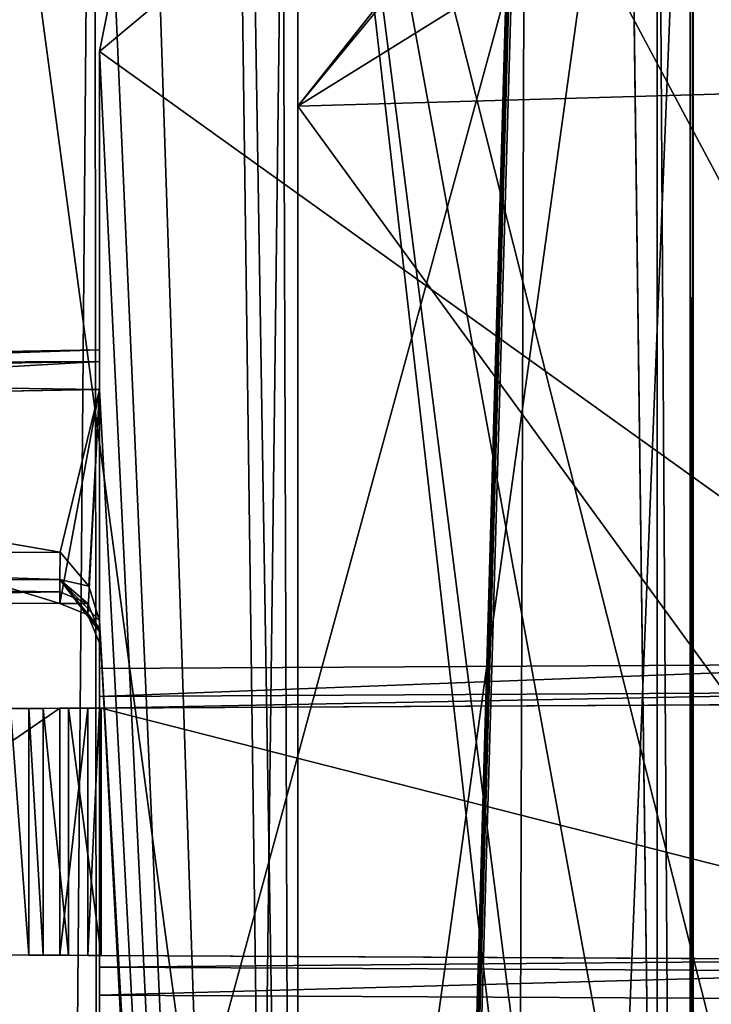
# Model space of a CAD drawing. Units: millimetres. Extents: x -22 to 72, y -257 to 45.
# Drawn here: x 11 to 15, y -40 to -35 of the extents above; entities that cross this region are included whole.
import ezdxf

# ---------------------------------------------------------------- set-up
doc = ezdxf.new("R2010")
doc.units = ezdxf.units.MM
doc.header["$LTSCALE"] = 52.148148
for name, color, linetype in [('1127', 7, 'CONTINUOUS'), ('1131', 7, 'CONTINUOUS'), ('1144', 7, 'CONTINUOUS'), ('1146', 7, 'CONTINUOUS'), ('1147', 7, 'CONTINUOUS'), ('1148', 7, 'CONTINUOUS'), ('1154', 7, 'CONTINUOUS'), ('1160', 7, 'CONTINUOUS'), ('1164', 7, 'CONTINUOUS'), ('1166', 7, 'CONTINUOUS'), ('1167', 7, 'CONTINUOUS'), ('1170', 7, 'CONTINUOUS'), ('1173', 7, 'CONTINUOUS'), ('1174', 7, 'CONTINUOUS'), ('1177', 7, 'CONTINUOUS'), ('1188', 7, 'CONTINUOUS'), ('1202', 7, 'CONTINUOUS'), ('1216', 7, 'CONTINUOUS'), ('1218', 7, 'CONTINUOUS'), ('1219', 7, 'CONTINUOUS'), ('1222', 7, 'CONTINUOUS'), ('1224', 7, 'CONTINUOUS'), ('1226', 7, 'CONTINUOUS'), ('1227', 7, 'CONTINUOUS'), ('1232', 7, 'CONTINUOUS'), ('1233', 7, 'CONTINUOUS'), ('539', 7, 'CONTINUOUS'), ('542', 7, 'CONTINUOUS'), ('639', 7, 'CONTINUOUS'), ('641', 7, 'CONTINUOUS'), ('645', 7, 'CONTINUOUS'), ('648', 7, 'CONTINUOUS')]:
    doc.layers.add(name, color=color, linetype=linetype)

msp = doc.modelspace()

# ---------------------------------------------------------------- linework, layer by layer
at = {"layer": '1127', "linetype": 'Continuous'}
for points in [[(11.3, -38.9087, -5.6), (11.3, -40.1537, -5.6), (9.5, -40.1443, -5.6), (11.3, -38.9087, -5.6)], [(9.5, -38.9181, -5.6), (11.3, -38.9087, -5.6), (9.5, -40.1443, -5.6), (9.5, -38.9181, -5.6)]]:
    msp.add_3dface(points, dxfattribs=at)
at = {"layer": '1131', "linetype": 'Continuous'}
for points in [[(12.5, -42, 6.0173), (12.5, -32.057, 7.5271), (12.5, -32, 6.0173), (12.5, -42, 6.0173)], [(12.5, -32.211, 7.5267), (12.5, -32.057, 7.5271), (12.5, -42, 6.0173), (12.5, -32.211, 7.5267)], [(12.5, -35.8725, 7.529), (12.5, -32.211, 7.5267), (12.5, -42, 6.0173), (12.5, -35.8725, 7.529)], [(12.5, -54.1147, -7.529), (12.5, -33.7669, -7.5), (12.5, -32.2601, -7.5269), (12.5, -54.1147, -7.529)], [(12.5, -56.2331, -7.5), (12.5, -33.7669, -7.5), (12.5, -54.1147, -7.529), (12.5, -56.2331, -7.5)], [(12.5, -42, 7.5284), (12.5, -35.8725, 7.529), (12.5, -42, 6.4563), (12.5, -42, 7.5284)], [(12.5, -42, 6.4563), (12.5, -35.8725, 7.529), (12.5, -42, 6.0173), (12.5, -42, 6.4563)]]:
    msp.add_3dface(points, dxfattribs=at)
at = {"layer": '1144', "linetype": 'Continuous'}
for points in [[(16.5, -38.8815, -2.2), (11.5082, -38.9076, -3.3885), (16.5, -40.181, -2.2), (16.5, -38.8815, -2.2)], [(11.5082, -38.9076, -3.3885), (11.5082, -40.1548, -3.3885), (16.5, -40.181, -2.2), (11.5082, -38.9076, -3.3885)]]:
    msp.add_3dface(points, dxfattribs=at)
at = {"layer": '1146', "linetype": 'Continuous'}
for points in [[(11.5, -37.301, -6.2), (11.5, -38.5799, -6.2), (11.5, -35.5975, -6.0225), (11.5, -37.301, -6.2)], [(11.5, -37.301, -6.2), (11.5, -35.5975, -6.0225), (11.5, -37.1596, -6.2586), (11.5, -37.301, -6.2)], [(11.5, -38.5799, -6.2), (11.5, -38.7077, -6.0225), (11.5, -35.5975, -6.0225), (11.5, -38.5799, -6.2)], [(11.5, -35.5975, -6.0225), (11.5, -37.101, -7.2948), (11.5, -37.101, -6.4), (11.5, -35.5975, -6.0225)], [(11.5, -37.101, -7.2948), (11.5, -35.5975, -6.0225), (11.5, -37.1596, -7.4362), (11.5, -37.101, -7.2948)], [(11.5, -35.5975, -6.0225), (11.5, -37.101, -6.4), (11.5, -37.1596, -6.2586), (11.5, -35.5975, -6.0225)], [(11.5, -35.5975, -6.0225), (11.5, -35.5975, -7.4948), (11.5, -37.1596, -7.4362), (11.5, -35.5975, -6.0225)], [(11.5, -35.5975, -7.4948), (11.5, -37.301, -7.4948), (11.5, -37.1596, -7.4362), (11.5, -35.5975, -7.4948)], [(11.5, -38.4678, -7.4948), (11.5, -51.5322, -7.4948), (11.5, -38.5051, -7.4087), (11.5, -38.4678, -7.4948)], [(11.5, -38.5051, -7.4087), (11.5, -51.5322, -7.4948), (11.5, -38.5214, -7.3146), (11.5, -38.5051, -7.4087)], [(11.5, -51.5322, -7.4948), (11.5, -38.5799, -6.2), (11.5, -38.5214, -7.3146), (11.5, -51.5322, -7.4948)], [(11.5, -38.7077, -6.0225), (11.5, -38.5799, -6.2), (11.5, -51.5322, -7.4948), (11.5, -38.7077, -6.0225)], [(11.5, -38.7077, -6.0225), (11.5, -51.5322, -7.4948), (11.5, -38.8491, -5.9639), (11.5, -38.7077, -6.0225)], [(11.5, -40.3548, -6.0225), (11.5, -38.9077, -5.8225), (11.5, -38.8491, -5.9639), (11.5, -40.3548, -6.0225)], [(11.5, -51.5322, -7.4948), (11.5, -40.3548, -6.0225), (11.5, -38.8491, -5.9639), (11.5, -51.5322, -7.4948)], [(11.5, -40.3548, -6.0225), (11.5, -38.9077, -5.8), (11.5, -38.9077, -5.8225), (11.5, -40.3548, -6.0225)], [(11.5, -38.9077, -5.8), (11.5, -40.3548, -6.0225), (11.5, -40.2134, -5.9639), (11.5, -38.9077, -5.8)], [(11.5, -38.9077, -5.8), (11.5, -40.1548, -5.8225), (11.5, -40.1548, -5.8), (11.5, -38.9077, -5.8)], [(11.5, -40.1548, -5.8225), (11.5, -38.9077, -5.8), (11.5, -40.2134, -5.9639), (11.5, -40.1548, -5.8225)], [(11.5, -49.6452, -6.0225), (11.5, -40.3548, -6.0225), (11.5, -51.5322, -7.4948), (11.5, -49.6452, -6.0225)]]:
    msp.add_3dface(points, dxfattribs=at)
at = {"layer": '1147', "linetype": 'Continuous'}
for points in [[(15.7008, -40.2676, 7.5007), (15.6586, -35.7824, 7.5014), (12.5, -35.8725, 7.529), (15.7008, -40.2676, 7.5007)], [(15.7008, -40.2676, 7.5007), (12.5, -35.8725, 7.529), (12.5, -42, 7.5284), (15.7008, -40.2676, 7.5007)], [(15.7008, -40.2676, 7.5007), (12.5, -42, 7.5284), (12.9423, -41.9961, 7.5246), (15.7008, -40.2676, 7.5007)], [(15.7118, -45, 7.5001), (15.7008, -40.2676, 7.5007), (12.9423, -41.9961, 7.5246), (15.7118, -45, 7.5001)]]:
    msp.add_3dface(points, dxfattribs=at)
at = {"layer": '1148', "linetype": 'Continuous'}
for points in [[(15.5741, -32.146, 7.5), (15.5644, -32.0035, 7.5), (12.5, -35.8725, 7.529), (15.5741, -32.146, 7.5)], [(15.5644, -32.0035, 7.5), (12.5, -32.211, 7.5267), (12.5, -35.8725, 7.529), (15.5644, -32.0035, 7.5)], [(15.6245, -33.9304, 7.5006), (15.5741, -32.146, 7.5), (12.5, -35.8725, 7.529), (15.6245, -33.9304, 7.5006)], [(15.6586, -35.7824, 7.5014), (15.6245, -33.9304, 7.5006), (12.5, -35.8725, 7.529), (15.6586, -35.7824, 7.5014)]]:
    msp.add_3dface(points, dxfattribs=at)
at = {"layer": '1154', "linetype": 'Continuous'}
for points in [[(15.5741, -32.1458, -7.5002), (15.6875, -38.2382, -7.4998), (12.5, -32.2601, -7.5269), (15.5741, -32.1458, -7.5002)], [(15.6875, -38.2382, -7.4998), (15.7117, -45, -7.5002), (12.5, -32.2601, -7.5269), (15.6875, -38.2382, -7.4998)], [(15.7117, -45, -7.5002), (15.7006, -49.7648, -7.5007), (12.5, -32.2601, -7.5269), (15.7117, -45, -7.5002)], [(15.7006, -49.7648, -7.5007), (12.5, -54.1147, -7.529), (12.5, -32.2601, -7.5269), (15.7006, -49.7648, -7.5007)]]:
    msp.add_3dface(points, dxfattribs=at)
at = {"layer": '1160', "linetype": 'Continuous'}
for points in [[(12.5, -33.7669, -7.5), (12.5, -56.2331, -7.5), (12.4243, -34.1483, -7.4996), (12.5, -33.7669, -7.5)], [(12.4243, -34.1483, -7.4996), (12.5, -56.2331, -7.5), (12.209, -34.4721, -7.4985), (12.4243, -34.1483, -7.4996)], [(12.209, -34.4721, -7.4985), (12.5, -56.2331, -7.5), (11.791, -34.8922, -7.4963), (12.209, -34.4721, -7.4985)], [(11.791, -34.8922, -7.4963), (12.5, -56.2331, -7.5), (11.5757, -35.2161, -7.4952), (11.791, -34.8922, -7.4963)], [(11.5757, -35.2161, -7.4952), (12.5, -56.2331, -7.5), (11.5, -35.5975, -7.4948), (11.5757, -35.2161, -7.4952)], [(11.5, -35.5975, -7.4948), (12.5, -56.2331, -7.5), (11.5, -37.301, -7.4948), (11.5, -35.5975, -7.4948)], [(11.301, -38.122, -7.4937), (7, -37.3796, -7.4712), (11.5, -37.301, -7.4948), (11.301, -38.122, -7.4937)], [(11.4467, -38.2935, -7.4945), (11.301, -38.122, -7.4937), (11.5, -37.301, -7.4948), (11.4467, -38.2935, -7.4945)], [(11.5, -38.4678, -7.4948), (11.4467, -38.2935, -7.4945), (11.5, -37.301, -7.4948), (11.5, -38.4678, -7.4948)], [(12.5, -56.2331, -7.5), (11.5, -38.4678, -7.4948), (11.5, -37.301, -7.4948), (12.5, -56.2331, -7.5)], [(7, -38.1232, -7.4712), (7, -37.3796, -7.4712), (11.301, -38.122, -7.4937), (7, -38.1232, -7.4712)], [(11.5, -38.4678, -7.4948), (12.5, -56.2331, -7.5), (12.4243, -55.8517, -7.4996), (11.5, -38.4678, -7.4948)], [(11.5, -51.5322, -7.4948), (11.5, -38.4678, -7.4948), (12.4243, -55.8517, -7.4996), (11.5, -51.5322, -7.4948)]]:
    msp.add_3dface(points, dxfattribs=at)
at = {"layer": '1164', "linetype": 'Continuous'}
for points in [[(11.5, -37.101, -7.2948), (7, -37.1796, -7.2712), (11.5, -37.101, -6.4), (11.5, -37.101, -7.2948)], [(11.5, -37.101, -6.4), (7, -37.1796, -7.2712), (7.7095, -37.1672, -6.4198), (11.5, -37.101, -6.4)]]:
    msp.add_3dface(points, dxfattribs=at)
at = {"layer": '1166', "linetype": 'Continuous'}
for points in [[(11.3, -38.9087, -5.6), (9.5, -38.9181, -5.6), (11.2157, -38.9091, -3.5908), (11.3, -38.9087, -5.6)], [(11.2157, -38.9091, -3.5908), (9.5, -38.9181, -5.6), (11.1445, -38.9095, -3.655), (11.2157, -38.9091, -3.5908)], [(11.1445, -38.9095, -3.655), (9.5, -38.9181, -5.6), (11.051, -38.91, -3.6788), (11.1445, -38.9095, -3.655)], [(11.343, -38.9085, -3.4622), (11.3, -38.9087, -5.6), (11.2157, -38.9091, -3.5908), (11.343, -38.9085, -3.4622)], [(11.4414, -38.908, -5.6586), (11.3, -38.9087, -5.6), (11.343, -38.9085, -3.4622), (11.4414, -38.908, -5.6586)], [(11.5082, -38.9076, -3.3885), (11.4414, -38.908, -5.6586), (11.343, -38.9085, -3.4622), (11.5082, -38.9076, -3.3885)], [(11.5, -38.9077, -5.8), (11.4414, -38.908, -5.6586), (11.5082, -38.9076, -3.3885), (11.5, -38.9077, -5.8)], [(15.8052, -38.8851, -5.8), (11.5, -38.9077, -5.8225), (11.5082, -38.9076, -3.3885), (15.8052, -38.8851, -5.8)], [(11.5, -38.9077, -5.8225), (11.5, -38.9077, -5.8), (11.5082, -38.9076, -3.3885), (11.5, -38.9077, -5.8225)], [(16.5, -38.8815, -2.2), (15.8052, -38.8851, -5.8), (11.5082, -38.9076, -3.3885), (16.5, -38.8815, -2.2)]]:
    msp.add_3dface(points, dxfattribs=at)
at = {"layer": '1167', "linetype": 'Continuous'}
for points in [[(9.5, -40.1443, -5.6), (11.3, -40.1537, -5.6), (9.5, -40.1443, -5.55), (9.5, -40.1443, -5.6)], [(9.5, -40.1443, -5.55), (11.3, -40.1537, -5.6), (11.051, -40.1524, -3.6788), (9.5, -40.1443, -5.55)], [(11.051, -40.1524, -3.6788), (11.3, -40.1537, -5.6), (11.1445, -40.1529, -3.655), (11.051, -40.1524, -3.6788)], [(11.1445, -40.1529, -3.655), (11.3, -40.1537, -5.6), (11.2157, -40.1533, -3.5908), (11.1445, -40.1529, -3.655)], [(11.2157, -40.1533, -3.5908), (11.3, -40.1537, -5.6), (11.343, -40.154, -3.4622), (11.2157, -40.1533, -3.5908)], [(11.343, -40.154, -3.4622), (11.3, -40.1537, -5.6), (11.4414, -40.1545, -5.6586), (11.343, -40.154, -3.4622)], [(11.5082, -40.1548, -3.3885), (11.343, -40.154, -3.4622), (11.5, -40.1548, -5.8), (11.5082, -40.1548, -3.3885)], [(11.5, -40.1548, -5.8), (11.343, -40.154, -3.4622), (11.4414, -40.1545, -5.6586), (11.5, -40.1548, -5.8)], [(15.8052, -40.1773, -5.8), (11.5082, -40.1548, -3.3885), (11.5, -40.1548, -5.8), (15.8052, -40.1773, -5.8)], [(11.5, -40.1548, -5.8225), (15.8052, -40.1773, -5.8), (11.5, -40.1548, -5.8), (11.5, -40.1548, -5.8225)], [(16.5, -40.181, -2.2), (11.5082, -40.1548, -3.3885), (16.3815, -40.1803, -5.55), (16.5, -40.181, -2.2)], [(16.3815, -40.1803, -5.55), (11.5082, -40.1548, -3.3885), (15.8052, -40.1773, -5.8), (16.3815, -40.1803, -5.55)]]:
    msp.add_3dface(points, dxfattribs=at)
at = {"layer": '1170', "linetype": 'Continuous'}
for points in [[(7, -38.3419, -6.9183), (7, -38.3229, -7.2817), (11.3, -38.3217, -7.3042), (7, -38.3419, -6.9183)], [(7.9963, -38.3786, -6.2183), (7, -38.3419, -6.9183), (11.3, -38.3217, -7.3042), (7.9963, -38.3786, -6.2183)], [(11.3, -38.3795, -6.201), (7.9963, -38.3786, -6.2183), (11.3, -38.3217, -7.3042), (11.3, -38.3795, -6.201)]]:
    msp.add_3dface(points, dxfattribs=at)
at = {"layer": '1173', "linetype": 'Continuous'}
for points in [[(7, -37.1796, -7.2712), (11.5, -37.101, -7.2948), (11.5, -37.1596, -7.4362), (7, -37.1796, -7.2712)], [(7, -37.2382, -7.4126), (7, -37.1796, -7.2712), (11.5, -37.1596, -7.4362), (7, -37.2382, -7.4126)], [(11.5, -37.301, -7.4948), (7, -37.2382, -7.4126), (11.5, -37.1596, -7.4362), (11.5, -37.301, -7.4948)], [(7, -37.3796, -7.4712), (7, -37.2382, -7.4126), (11.5, -37.301, -7.4948), (7, -37.3796, -7.4712)]]:
    msp.add_3dface(points, dxfattribs=at)
at = {"layer": '1174', "linetype": 'Continuous'}
for points in [[(12.5, -42, 6.0173), (12.5, -32, 6.0173), (13.6393, -42, 6.0113), (12.5, -42, 6.0173)], [(13.6393, -42, 6.0113), (12.5, -32, 6.0173), (15.8052, -58, 6), (13.6393, -42, 6.0113)], [(15.8052, -58, 6), (12.5, -32, 6.0173), (15.8052, -32, 6), (15.8052, -58, 6)]]:
    msp.add_3dface(points, dxfattribs=at)
at = {"layer": '1177', "linetype": 'Continuous'}
for points in [[(15.8052, -38.6851, -6), (15.8052, -32, -6), (11.5, -35.5975, -6.0225), (15.8052, -38.6851, -6)], [(11.5, -35.5975, -6.0225), (15.8052, -32, -6), (11.5757, -35.2161, -6.0221), (11.5, -35.5975, -6.0225)], [(11.5, -38.7077, -6.0225), (15.8052, -38.6851, -6), (11.5, -35.5975, -6.0225), (11.5, -38.7077, -6.0225)], [(15.8052, -40.3773, -6), (11.5, -40.3548, -6.0225), (11.5, -49.6452, -6.0225), (15.8052, -40.3773, -6)], [(15.8052, -49.6227, -6), (15.8052, -40.3773, -6), (11.5, -49.6452, -6.0225), (15.8052, -49.6227, -6)]]:
    msp.add_3dface(points, dxfattribs=at)
at = {"layer": '1188', "linetype": 'Continuous'}
for points in [[(11.3, -38.3795, -6.201), (11.5, -37.301, -6.2), (7.9963, -37.3622, -6.2183), (11.3, -38.3795, -6.201)], [(11.4414, -38.4382, -6.2003), (11.5, -37.301, -6.2), (11.3, -38.3795, -6.201), (11.4414, -38.4382, -6.2003)], [(11.5, -38.5799, -6.2), (11.5, -37.301, -6.2), (11.4414, -38.4382, -6.2003), (11.5, -38.5799, -6.2)], [(7.9963, -38.3786, -6.2183), (11.3, -38.3795, -6.201), (7.9963, -37.3622, -6.2183), (7.9963, -38.3786, -6.2183)]]:
    msp.add_3dface(points, dxfattribs=at)
at = {"layer": '1202', "linetype": 'Continuous'}
for points in [[(11.5, -37.101, -6.4), (7.7095, -37.1672, -6.4198), (7.9115, -37.2216, -6.278), (11.5, -37.101, -6.4)], [(11.5, -37.1596, -6.2586), (11.5, -37.101, -6.4), (7.9115, -37.2216, -6.278), (11.5, -37.1596, -6.2586)], [(7.9963, -37.3622, -6.2183), (11.5, -37.1596, -6.2586), (7.9115, -37.2216, -6.278), (7.9963, -37.3622, -6.2183)], [(7.9963, -37.3622, -6.2183), (11.5, -37.301, -6.2), (11.5, -37.1596, -6.2586), (7.9963, -37.3622, -6.2183)]]:
    msp.add_3dface(points, dxfattribs=at)
at = {"layer": '1216', "linetype": 'Continuous'}
for points in [[(11.5, -35.5975, -6.0225), (11.5757, -35.2161, -6.0221), (11.5, -35.5975, -7.4948), (11.5, -35.5975, -6.0225)], [(11.5757, -35.2161, -6.0221), (11.5757, -35.2161, -7.4952), (11.5, -35.5975, -7.4948), (11.5757, -35.2161, -6.0221)]]:
    msp.add_3dface(points, dxfattribs=at)
at = {"layer": '1218', "linetype": 'Continuous'}
for points in [[(11.3, -38.3795, -6.201), (11.3, -38.3217, -7.3042), (11.4414, -38.3802, -7.3072), (11.3, -38.3795, -6.201)], [(11.4414, -38.4382, -6.2003), (11.3, -38.3795, -6.201), (11.4414, -38.3802, -7.3072), (11.4414, -38.4382, -6.2003)], [(11.5, -38.5214, -7.3146), (11.4414, -38.4382, -6.2003), (11.4414, -38.3802, -7.3072), (11.5, -38.5214, -7.3146)], [(11.5, -38.5799, -6.2), (11.4414, -38.4382, -6.2003), (11.5, -38.5214, -7.3146), (11.5, -38.5799, -6.2)]]:
    msp.add_3dface(points, dxfattribs=at)
at = {"layer": '1219', "linetype": 'Continuous'}
for points in [[(7, -38.1232, -7.4712), (11.301, -38.122, -7.4937), (11.3007, -38.2586, -7.4398), (7, -38.1232, -7.4712)], [(7, -38.2608, -7.4163), (7, -38.1232, -7.4712), (11.3007, -38.2586, -7.4398), (7, -38.2608, -7.4163)], [(11.3, -38.3217, -7.3042), (7, -38.2608, -7.4163), (11.3007, -38.2586, -7.4398), (11.3, -38.3217, -7.3042)], [(7, -38.3229, -7.2817), (7, -38.2608, -7.4163), (11.3, -38.3217, -7.3042), (7, -38.3229, -7.2817)]]:
    msp.add_3dface(points, dxfattribs=at)
at = {"layer": '1222', "linetype": 'Continuous'}
for points in [[(11.301, -38.122, -7.4937), (11.4467, -38.2935, -7.4945), (11.3007, -38.2586, -7.4398), (11.301, -38.122, -7.4937)], [(11.3, -38.3217, -7.3042), (11.3007, -38.2586, -7.4398), (11.4414, -38.3802, -7.3072), (11.3, -38.3217, -7.3042)], [(11.4467, -38.2935, -7.4945), (11.5, -38.4678, -7.4948), (11.3007, -38.2586, -7.4398), (11.4467, -38.2935, -7.4945)], [(11.5, -38.4678, -7.4948), (11.5, -38.5051, -7.4087), (11.3007, -38.2586, -7.4398), (11.5, -38.4678, -7.4948)], [(11.5, -38.5051, -7.4087), (11.5, -38.5214, -7.3146), (11.3007, -38.2586, -7.4398), (11.5, -38.5051, -7.4087)], [(11.3007, -38.2586, -7.4398), (11.5, -38.5214, -7.3146), (11.4414, -38.3802, -7.3072), (11.3007, -38.2586, -7.4398)]]:
    msp.add_3dface(points, dxfattribs=at)
at = {"layer": '1224', "linetype": 'Continuous'}
for points in [[(11.3, -40.1537, -5.6), (11.3, -38.9087, -5.6), (11.4414, -38.908, -5.6586), (11.3, -40.1537, -5.6)], [(11.3, -40.1537, -5.6), (11.4414, -38.908, -5.6586), (11.4414, -40.1545, -5.6586), (11.3, -40.1537, -5.6)], [(11.4414, -38.908, -5.6586), (11.5, -38.9077, -5.8), (11.4414, -40.1545, -5.6586), (11.4414, -38.908, -5.6586)], [(11.5, -38.9077, -5.8), (11.5, -40.1548, -5.8), (11.4414, -40.1545, -5.6586), (11.5, -38.9077, -5.8)]]:
    msp.add_3dface(points, dxfattribs=at)
at = {"layer": '1226', "linetype": 'Continuous'}
for points in [[(11.1445, -38.9095, -3.655), (11.051, -38.91, -3.6788), (11.1445, -40.1529, -3.655), (11.1445, -38.9095, -3.655)], [(11.051, -38.91, -3.6788), (11.051, -40.1524, -3.6788), (11.1445, -40.1529, -3.655), (11.051, -38.91, -3.6788)], [(11.2157, -38.9091, -3.5908), (11.1445, -38.9095, -3.655), (11.2157, -40.1533, -3.5908), (11.2157, -38.9091, -3.5908)], [(11.1445, -38.9095, -3.655), (11.1445, -40.1529, -3.655), (11.2157, -40.1533, -3.5908), (11.1445, -38.9095, -3.655)]]:
    msp.add_3dface(points, dxfattribs=at)
at = {"layer": '1227', "linetype": 'Continuous'}
for points in [[(11.343, -38.9085, -3.4622), (11.2157, -38.9091, -3.5908), (11.343, -40.154, -3.4622), (11.343, -38.9085, -3.4622)], [(11.2157, -38.9091, -3.5908), (11.2157, -40.1533, -3.5908), (11.343, -40.154, -3.4622), (11.2157, -38.9091, -3.5908)], [(11.5082, -38.9076, -3.3885), (11.343, -38.9085, -3.4622), (11.5082, -40.1548, -3.3885), (11.5082, -38.9076, -3.3885)], [(11.343, -38.9085, -3.4622), (11.343, -40.154, -3.4622), (11.5082, -40.1548, -3.3885), (11.343, -38.9085, -3.4622)]]:
    msp.add_3dface(points, dxfattribs=at)
at = {"layer": '1232', "linetype": 'Continuous'}
for points in [[(15.8052, -38.6851, -6), (11.5, -38.7077, -6.0225), (11.5, -38.8491, -5.9639), (15.8052, -38.6851, -6)], [(15.8052, -38.6851, -6), (11.5, -38.8491, -5.9639), (15.8057, -38.8265, -5.9414), (15.8052, -38.6851, -6)], [(11.5, -38.9077, -5.8225), (15.8052, -38.8851, -5.8), (15.8057, -38.8265, -5.9414), (11.5, -38.9077, -5.8225)], [(11.5, -38.8491, -5.9639), (11.5, -38.9077, -5.8225), (15.8057, -38.8265, -5.9414), (11.5, -38.8491, -5.9639)]]:
    msp.add_3dface(points, dxfattribs=at)
at = {"layer": '1233', "linetype": 'Continuous'}
for points in [[(15.8052, -40.1773, -5.8), (11.5, -40.1548, -5.8225), (11.5, -40.2134, -5.9639), (15.8052, -40.1773, -5.8)], [(15.8052, -40.1773, -5.8), (11.5, -40.2134, -5.9639), (15.8057, -40.2359, -5.9414), (15.8052, -40.1773, -5.8)], [(11.5, -40.2134, -5.9639), (11.5, -40.3548, -6.0225), (15.8057, -40.2359, -5.9414), (11.5, -40.2134, -5.9639)], [(11.5, -40.3548, -6.0225), (15.8052, -40.3773, -6), (15.8057, -40.2359, -5.9414), (11.5, -40.3548, -6.0225)]]:
    msp.add_3dface(points, dxfattribs=at)
at = {"layer": '539', "linetype": 'Continuous'}
for points in [[(11.7226, -0.6, 12.207), (7.615, -0.6, 14.3771), (10.8467, -105.5071, 12.9018), (11.7226, -0.6, 12.207)], [(13.4203, -105.5071, 10.239), (11.7226, -0.6, 12.207), (10.8467, -105.5071, 12.9018), (13.4203, -105.5071, 10.239)], [(13.7463, -0.6, 9.7295), (11.7226, -0.6, 12.207), (13.4203, -105.5071, 10.239), (13.7463, -0.6, 9.7295)], [(14.4917, -58.5, 8.3003), (13.7463, -0.6, 9.7295), (13.4203, -105.5071, 10.239), (14.4917, -58.5, 8.3003)], [(14.4919, -32.5, 8.2997), (13.7463, -0.6, 9.7295), (14.4917, -58.5, 8.3003), (14.4919, -32.5, 8.2997)]]:
    msp.add_3dface(points, dxfattribs=at)
at = {"layer": '542', "linetype": 'Continuous'}
for points in [[(7.615, -0.6, -14.3771), (11.4415, -0.6, -12.4501), (7.615, -105.5071, -14.3771), (7.615, -0.6, -14.3771)], [(7.615, -105.5071, -14.3771), (11.4415, -0.6, -12.4501), (11.5524, -105.5075, -12.3566), (7.615, -105.5071, -14.3771)], [(11.4415, -0.6, -12.4501), (12.8305, -0.6, -11.0345), (11.5524, -105.5075, -12.3566), (11.4415, -0.6, -12.4501)], [(12.8305, -0.6, -11.0345), (14.4581, -3.2989, -8.375), (11.5524, -105.5075, -12.3566), (12.8305, -0.6, -11.0345)], [(14.4581, -3.2989, -8.375), (14.4598, -3.4069, -8.3712), (11.5524, -105.5075, -12.3566), (14.4581, -3.2989, -8.375)], [(14.4598, -3.4069, -8.3712), (14.4637, -3.5111, -8.3625), (11.5524, -105.5075, -12.3566), (14.4598, -3.4069, -8.3712)], [(14.4637, -3.5111, -8.3625), (14.4724, -3.6118, -8.3433), (11.5524, -105.5075, -12.3566), (14.4637, -3.5111, -8.3625)], [(14.4724, -3.6118, -8.3433), (14.486, -3.7091, -8.313), (11.5524, -105.5075, -12.3566), (14.4724, -3.6118, -8.3433)], [(14.486, -3.7091, -8.313), (14.4919, -32.5, -8.2997), (11.5524, -105.5075, -12.3566), (14.486, -3.7091, -8.313)], [(14.4917, -58.5, -8.3003), (11.5524, -105.5075, -12.3566), (14.4919, -32.5, -8.2997), (14.4917, -58.5, -8.3003)]]:
    msp.add_3dface(points, dxfattribs=at)
at = {"layer": '639', "linetype": 'Continuous'}
for points in [[(10.8182, -32.5, 8), (14.31, -58.5, 8.0189), (10.7616, -45.5158, 8), (10.8182, -32.5, 8)], [(14.3103, -32.5, 8.0183), (14.31, -58.5, 8.0189), (10.8182, -32.5, 8), (14.3103, -32.5, 8.0183)]]:
    msp.add_3dface(points, dxfattribs=at)
at = {"layer": '641', "linetype": 'Continuous'}
for points in [[(14.31, -58.5, -8.0189), (14.3103, -32.5, -8.0183), (10.7051, -58.5, -8), (14.31, -58.5, -8.0189)], [(10.7051, -58.5, -8), (14.3103, -32.5, -8.0183), (10.7616, -45.5158, -8), (10.7051, -58.5, -8)], [(14.3103, -32.5, -8.0183), (10.8182, -32.5, -8), (10.7616, -45.5158, -8), (14.3103, -32.5, -8.0183)]]:
    msp.add_3dface(points, dxfattribs=at)
at = {"layer": '645', "linetype": 'Continuous'}
for points in [[(14.3103, -32.5, -8.0183), (14.31, -58.5, -8.0189), (14.477, -58.5, -8.1104), (14.3103, -32.5, -8.0183)], [(14.3103, -32.5, -8.0183), (14.477, -58.5, -8.1104), (14.4773, -32.5, -8.1098), (14.3103, -32.5, -8.0183)], [(14.477, -58.5, -8.1104), (14.4917, -58.5, -8.3003), (14.4773, -32.5, -8.1098), (14.477, -58.5, -8.1104)], [(14.4917, -58.5, -8.3003), (14.4919, -32.5, -8.2997), (14.4773, -32.5, -8.1098), (14.4917, -58.5, -8.3003)]]:
    msp.add_3dface(points, dxfattribs=at)
at = {"layer": '648', "linetype": 'Continuous'}
for points in [[(14.31, -58.5, 8.0189), (14.3103, -32.5, 8.0183), (14.477, -58.5, 8.1104), (14.31, -58.5, 8.0189)], [(14.477, -58.5, 8.1104), (14.3103, -32.5, 8.0183), (14.4773, -32.5, 8.1098), (14.477, -58.5, 8.1104)], [(14.4919, -32.5, 8.2997), (14.4917, -58.5, 8.3003), (14.477, -58.5, 8.1104), (14.4919, -32.5, 8.2997)], [(14.4919, -32.5, 8.2997), (14.477, -58.5, 8.1104), (14.4773, -32.5, 8.1098), (14.4919, -32.5, 8.2997)]]:
    msp.add_3dface(points, dxfattribs=at)

doc.saveas('drawing.dxf')
